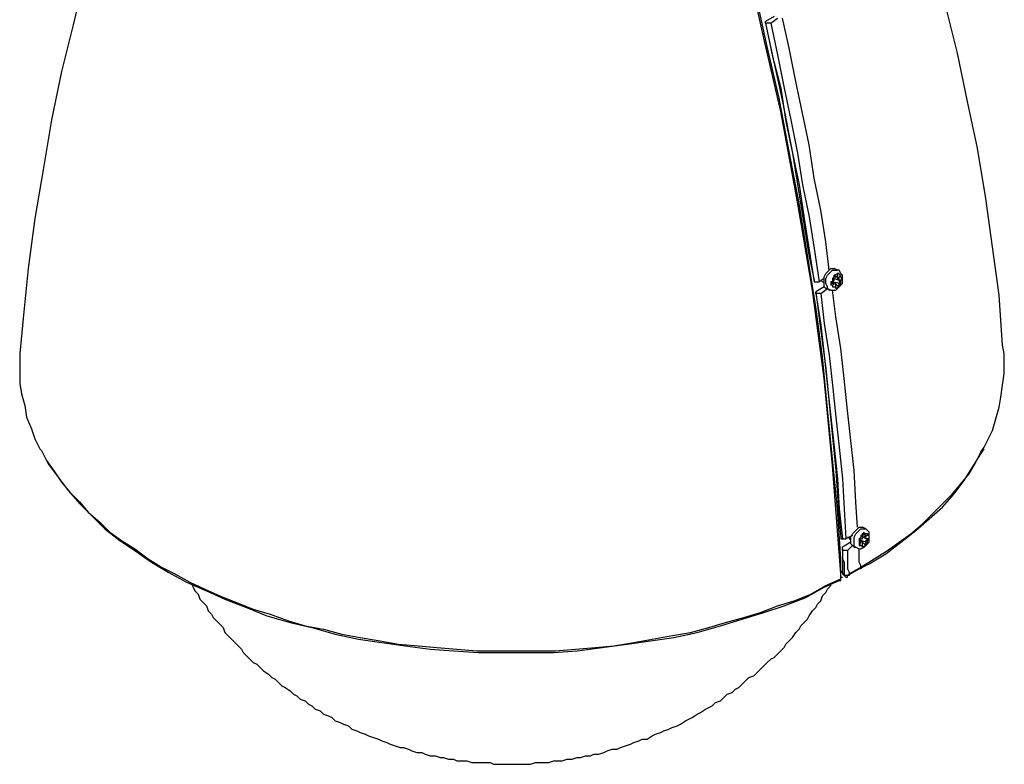
# Model space of a CAD drawing. Extents: x 21 to 404, y 10 to 276.
# Drawn here: x 135 to 185, y 181 to 219 of the extents above; entities that cross this region are included whole.
import ezdxf

# ---------------------------------------------------------------- set-up
doc = ezdxf.new("R2010")
doc.units = 0
doc.layers.add('レイヤー_1', color=160, linetype='Continuous')

msp = doc.modelspace()

# ---------------------------------------------------------------- linework, layer by layer
at = {"layer": 'レイヤー_1', "color": 7}
for p, q in [((173.312591, 219.117375), (172.889361, 218.863299)), ((173.143264, 218.778722), (173.481917, 219.032625)), ((176.529966, 206.248048), (176.360639, 206.332625)), ((175.85266, 205.824646), (175.598584, 205.65532)), ((176.360639, 205.993972), (176.529966, 206.078722)), ((176.360639, 205.993972), (176.529966, 205.909395)), ((176.360639, 205.993972), (176.360639, 205.993972)), ((176.360639, 205.824646), (176.360639, 205.993972)), ((176.360639, 205.909395), (176.529966, 205.909395)), ((176.360639, 205.824646), (176.614715, 205.740069)), ((176.360639, 205.824646), (176.784041, 205.740069)), ((176.529966, 206.078722), (176.529966, 206.078722)), ((176.529966, 205.909395), (176.529966, 206.078722)), ((176.699292, 205.909395), (176.614715, 205.909395)), ((176.784041, 205.740069), (176.699292, 205.909395)), ((176.699292, 205.909395), (176.699292, 205.909395)), ((175.34468, 205.740069), (175.34468, 205.65532)), ((175.85266, 205.401416), (175.429258, 205.14734)), ((175.683333, 205.062763), (176.021986, 205.316667)), ((175.768083, 205.65532), (175.85266, 205.65532)), ((176.021986, 205.316667), (176.191313, 205.231917)), ((176.445388, 205.57057), (176.191313, 205.65532)), ((176.276062, 205.65532), (176.191313, 205.65532)), ((176.191313, 205.65532), (176.191313, 205.485993)), ((176.191313, 205.65532), (176.276062, 205.65532)), ((176.360639, 205.57057), (176.191313, 205.57057)), ((176.276062, 205.485993), (176.191313, 205.485993)), ((176.360639, 205.740069), (176.276062, 205.65532)), ((176.276062, 205.65532), (176.614715, 205.401416)), ((176.276062, 205.65532), (176.276062, 205.65532)), ((176.614715, 205.57057), (176.276062, 205.65532)), ((176.360639, 205.57057), (176.276062, 205.485993)), ((176.445388, 205.401416), (176.445388, 205.485993)), ((176.614715, 205.401416), (176.445388, 205.316667)), ((176.699292, 205.740069), (176.614715, 205.740069)), ((176.614715, 205.485993), (176.614715, 205.57057)), ((176.784041, 205.740069), (176.699292, 205.740069)), ((177.969326, 193.124646), (177.8, 193.209395)), ((177.8, 192.87057), (177.884749, 192.95532)), ((177.8, 192.87057), (177.969326, 192.785993)), ((177.8, 192.785993), (177.8, 192.87057)), ((177.884749, 192.87057), (177.884749, 192.95532)), ((177.969326, 192.785993), (177.884749, 192.87057)), ((177.207271, 192.44734), (176.784041, 192.193264)), ((177.292021, 192.785993), (176.953368, 192.616667)), ((177.122694, 192.616667), (177.207271, 192.616667)), ((177.715251, 192.616667), (177.630674, 192.531917)), ((177.8, 192.44734), (177.630674, 192.531917)), ((177.630674, 192.531917), (177.715251, 192.531917)), ((177.630674, 192.531917), (177.630674, 192.362763)), ((177.715251, 192.44734), (177.630674, 192.44734)), ((177.715251, 192.44734), (177.630674, 192.362763)), ((177.630674, 192.362763), (177.715251, 192.362763)), ((177.969326, 192.44734), (177.715251, 192.531917)), ((177.715251, 192.531917), (177.969326, 192.278014)), ((177.8, 192.785993), (177.969326, 192.701416)), ((177.8, 192.701416), (177.8, 192.785993)), ((177.8, 192.701416), (178.054076, 192.616667)), ((177.8, 192.701416), (178.138653, 192.616667)), ((177.8, 192.278014), (177.8, 192.362763)), ((178.138653, 192.785993), (177.969326, 192.785993)), ((177.969326, 192.362763), (177.969326, 192.44734)), ((178.138653, 192.616667), (178.054076, 192.616667)), ((178.138653, 192.616667), (178.138653, 192.785993)), ((178.138653, 192.785993), (178.138653, 192.785993)), ((178.138653, 192.616667), (178.138653, 192.616667)), ((176.784041, 192.108687), (176.784041, 190.838653)), ((177.037945, 192.023938), (177.292021, 192.278014)), ((177.376598, 192.193264), (177.461347, 192.193264)), ((177.969326, 192.278014), (177.8, 192.193264)), ((176.699292, 190.923402), (176.784041, 191.007979)), ((176.699292, 190.923402), (176.784041, 190.923402)), ((177.037945, 190.753904), (177.630674, 191.092729)), ((177.122694, 190.838653), (177.715251, 191.177306)), ((176.699292, 190.669326), (176.699292, 190.669326)), ((176.699292, 190.669326), (176.784041, 190.669326)), ((176.868618, 190.753904), (176.868618, 190.753904))]:
    msp.add_line(p, q, dxfattribs=at)
for points in [[(142.240069, 232.240605), (141.478014, 230.462763), (140.631382, 228.176598), (139.784749, 225.890605), (139.107271, 223.520034), (138.345388, 221.149292), (137.75266, 218.693972), (137.159931, 216.323402), (136.651952, 213.868083), (136.228722, 211.328014), (135.80532, 208.872694), (135.466667, 206.332625), (135.212591, 203.792729), (135.043264, 202.014715)], [(184.996632, 202.014715), (184.912055, 202.437945), (184.742729, 204.978014), (184.403904, 207.433333), (184.065251, 209.888653), (183.642021, 212.428722), (183.134041, 214.799292), (182.626062, 217.254612), (182.033333, 219.625354), (181.440605, 221.996096), (180.678722, 224.281917), (179.916667, 226.568083), (179.154612, 228.853904), (178.307979, 231.05532), (177.8, 232.240605)], [(176.699292, 190.584749), (176.699292, 190.838653), (176.614715, 191.939361), (176.276062, 196.342021), (175.85266, 200.74468), (175.259931, 205.231917), (174.498048, 209.719326), (173.651416, 214.291313), (172.804612, 218.016667), (171.957979, 221.826598)], [(176.699292, 190.669326), (176.699292, 191.600708), (176.529966, 194.140605), (176.276062, 196.680674), (176.021986, 199.22057), (175.768083, 201.845388), (175.429258, 204.385285), (175.006028, 207.009931), (174.582625, 209.634749), (174.074646, 212.259395), (173.566667, 214.968618), (172.973938, 217.593264), (172.381382, 220.30266), (172.042729, 221.911347)], [(172.889361, 218.778722), (172.889361, 218.778722), (172.889361, 218.863299)], [(176.106736, 206.248048), (175.937409, 207.687237), (175.683333, 209.296096), (175.34468, 210.904612), (175.090605, 212.598048), (174.751952, 214.206736), (174.413299, 215.815251), (174.074646, 217.508687), (173.735993, 219.032625)], [(172.889361, 218.778722), (173.143264, 217.508687), (173.735993, 214.799292), (174.243972, 212.174646), (174.667375, 209.55), (175.090605, 206.925354), (175.34468, 205.740069)], [(172.889361, 218.778722), (173.228014, 217.085285), (173.651416, 215.476598), (173.90532, 213.783333), (174.243972, 212.174646), (174.582625, 210.565959), (174.836701, 208.872694), (175.090605, 207.264007), (175.34468, 205.65532)], [(173.143264, 218.778722), (173.058687, 218.778722), (172.973938, 218.778722), (172.889361, 218.778722)], [(173.143264, 218.778722), (173.481917, 217.170034), (173.820742, 215.476598), (174.159395, 213.868083), (174.498048, 212.174646), (174.751952, 210.565959), (175.090605, 208.957271), (175.34468, 207.348584), (175.598584, 205.65532)], [(176.021986, 205.316667), (175.937409, 205.316667), (175.85266, 205.401416), (175.85266, 205.485993), (175.85266, 205.65532), (175.85266, 205.824646), (175.85266, 205.909395), (175.937409, 206.078722), (176.021986, 206.163299), (176.106736, 206.248048), (176.191313, 206.332625), (176.360639, 206.332625)], [(175.937409, 205.57057), (175.937409, 205.65532), (175.937409, 205.824646), (176.021986, 205.993972), (176.106736, 206.078722), (176.191313, 206.163299), (176.276062, 206.248048), (176.445388, 206.248048), (176.529966, 206.248048)], [(176.191313, 205.231917), (176.276062, 205.231917), (176.445388, 205.231917), (176.529966, 205.316667), (176.614715, 205.401416), (176.784041, 205.57057), (176.784041, 205.740069), (176.784041, 205.993972), (176.699292, 206.078722), (176.614715, 206.248048), (176.529966, 206.248048)], [(176.360639, 205.993972), (176.360639, 205.909395), (176.276062, 205.824646), (176.276062, 205.740069), (176.276062, 205.65532)], [(176.360639, 205.740069), (176.360639, 205.740069), (176.360639, 205.824646)], [(176.699292, 205.909395), (176.699292, 205.993972), (176.614715, 205.993972), (176.614715, 206.078722), (176.529966, 206.078722)], [(176.529966, 205.909395), (176.529966, 205.909395), (176.529966, 205.824646), (176.614715, 205.824646), (176.614715, 205.909395)], [(175.34468, 205.65532), (175.34468, 205.65532), (175.429258, 205.65532), (175.514007, 205.65532), (175.598584, 205.65532)], [(175.683333, 205.740069), (175.683333, 205.740069), (175.768083, 205.65532)], [(176.191313, 205.231917), (176.106736, 205.231917), (176.021986, 205.316667), (176.021986, 205.401416), (175.937409, 205.57057)], [(176.276062, 205.485993), (176.276062, 205.485993), (176.276062, 205.401416), (176.360639, 205.401416), (176.445388, 205.401416)], [(176.445388, 205.485993), (176.445388, 205.485993), (176.445388, 205.57057), (176.360639, 205.57057)], [(176.445388, 205.316667), (176.445388, 205.316667), (176.445388, 205.401416)], [(176.614715, 205.485993), (176.614715, 205.485993), (176.699292, 205.57057), (176.699292, 205.65532), (176.699292, 205.740069)], [(176.614715, 205.740069), (176.614715, 205.65532), (176.614715, 205.57057)], [(176.614715, 205.401416), (176.614715, 205.401416), (176.614715, 205.485993)], [(175.429258, 205.14734), (175.598584, 203.792729), (175.937409, 201.25266), (176.191313, 198.628014), (176.445388, 196.087945), (176.614715, 193.548048), (176.699292, 192.701416)], [(175.429258, 205.062763), (175.429258, 205.062763), (175.429258, 205.14734)], [(175.429258, 205.062763), (175.683333, 203.453904), (175.85266, 201.929966), (176.021986, 200.321278), (176.191313, 198.79734), (176.360639, 197.273402), (176.529966, 195.664715), (176.614715, 194.140605), (176.784041, 192.616667)], [(175.683333, 205.062763), (175.598584, 205.062763), (175.514007, 205.062763), (175.429258, 205.062763)], [(175.683333, 205.062763), (175.85266, 203.538653), (176.106736, 201.929966), (176.276062, 200.406028), (176.445388, 198.79734), (176.614715, 197.273402), (176.784041, 195.664715), (176.868618, 194.140605), (176.953368, 192.616667)], [(177.545924, 193.209395), (177.461347, 194.47943), (177.376598, 196.087945), (177.207271, 197.612055), (177.037945, 199.135993), (176.868618, 200.74468), (176.699292, 202.268618), (176.445388, 203.877306), (176.276062, 205.231917)], [(135.043264, 202.014715), (135.043264, 201.676062), (135.043264, 201.083333), (135.043264, 200.490605), (135.128014, 199.982625), (135.29734, 199.390069), (135.381917, 198.79734), (135.635993, 198.204612), (135.80532, 197.696632), (136.059395, 197.188653)], [(183.980674, 197.273402), (184.15, 197.612055), (184.403904, 198.120034), (184.573402, 198.712763), (184.742729, 199.30532), (184.827306, 199.813299), (184.912055, 200.406028), (184.996632, 200.998584), (184.996632, 201.591313), (184.996632, 202.014715)], [(136.059395, 197.188653), (136.143972, 197.103904), (136.482625, 196.426598), (136.990605, 195.749292), (137.498584, 195.071986), (138.091313, 194.39468), (138.684041, 193.801952), (139.361347, 193.124646), (140.123402, 192.531917), (140.885285, 192.023938), (141.731917, 191.431382), (142.578722, 190.923402), (143.509931, 190.415251), (144.526062, 189.992021), (145.457271, 189.568618), (146.557979, 189.145388), (147.573938, 188.721986), (148.759395, 188.383333), (149.859931, 188.12943), (151.045388, 187.790605), (152.230674, 187.536701), (153.415959, 187.367375), (154.601416, 187.198048), (155.871278, 187.028722), (157.056736, 186.943972), (158.326598, 186.859395), (159.596632, 186.859395), (160.866667, 186.859395), (162.136701, 186.859395), (163.321986, 186.943972), (164.592021, 187.113299), (165.862055, 187.282625), (167.04734, 187.451952), (168.232625, 187.621278), (169.418083, 187.875354), (170.603368, 188.214007), (171.704076, 188.55266), (172.804612, 188.891313), (173.820742, 189.229966), (174.921278, 189.653368), (175.85266, 190.161347), (176.614715, 190.5)], [(136.059395, 197.188653), (136.143972, 197.103904), (136.398048, 196.596096), (136.821278, 196.003368), (137.159931, 195.495388), (137.583333, 194.987237), (138.091313, 194.47943), (138.514715, 193.971278), (139.107271, 193.463299), (139.615251, 192.95532), (140.207979, 192.531917), (140.885285, 192.108687), (141.562591, 191.600708), (142.240069, 191.177306), (142.917375, 190.838653), (143.679258, 190.415251), (144.441313, 190.076598), (145.203368, 189.737945), (146.05, 189.399292), (146.896632, 189.060639), (147.743264, 188.806736), (148.674646, 188.468083), (149.521278, 188.214007), (150.45266, 188.04468), (151.384041, 187.790605), (152.315251, 187.621278), (153.331382, 187.451952), (154.262591, 187.282625), (155.278722, 187.198048), (156.209931, 187.113299), (157.226062, 187.028722), (158.242021, 186.943972), (159.257979, 186.943972), (160.273938, 186.943972), (161.20532, 186.943972), (162.221278, 186.943972), (163.237409, 187.028722), (164.253368, 187.113299), (165.184749, 187.198048), (166.200708, 187.367375), (167.131917, 187.536701), (168.063299, 187.706028), (169.079258, 187.875354), (170.010639, 188.12943), (170.857271, 188.383333), (171.788653, 188.637237), (172.635285, 188.891313), (173.481917, 189.229966), (174.328722, 189.484041), (175.175354, 189.822694), (175.937409, 190.246096), (176.699292, 190.584749)], [(177.630674, 191.092729), (178.138653, 191.346632), (178.985285, 191.854612), (179.74734, 192.44734), (180.509395, 193.040069), (181.186701, 193.632625), (181.864007, 194.225354), (182.456736, 194.90266), (182.964715, 195.579966), (183.387945, 196.257271), (183.811347, 196.934749), (183.980674, 197.188653)], [(177.715251, 191.177306), (178.392729, 191.600708), (179.070034, 192.023938), (179.662591, 192.44734), (180.25532, 192.87057), (180.848048, 193.378722), (181.356028, 193.886701), (181.864007, 194.39468), (182.371986, 194.90266), (182.795388, 195.410639), (183.218618, 195.918618), (183.557271, 196.511347), (183.811347, 197.019326), (183.980674, 197.273402)], [(177.376598, 192.193264), (177.292021, 192.278014), (177.207271, 192.362763), (177.207271, 192.44734), (177.207271, 192.531917), (177.207271, 192.701416), (177.292021, 192.87057), (177.376598, 192.95532), (177.461347, 193.040069), (177.545924, 193.124646), (177.630674, 193.209395), (177.715251, 193.209395), (177.8, 193.209395)], [(177.376598, 192.44734), (177.376598, 192.531917), (177.376598, 192.701416), (177.461347, 192.87057), (177.545924, 192.95532), (177.630674, 193.040069), (177.715251, 193.124646), (177.8, 193.124646), (177.969326, 193.124646)], [(177.461347, 192.193264), (177.630674, 192.108687), (177.715251, 192.108687), (177.884749, 192.193264), (177.969326, 192.278014), (178.138653, 192.44734), (178.138653, 192.616667), (178.138653, 192.785993), (178.138653, 192.95532), (178.054076, 193.040069), (177.969326, 193.124646)], [(178.138653, 192.785993), (178.054076, 192.87057), (177.969326, 192.87057), (177.884749, 192.87057)], [(176.699292, 192.701416), (176.699292, 192.701416), (176.699292, 192.616667), (176.784041, 192.616667)], [(176.784041, 192.616667), (176.784041, 192.616667), (176.868618, 192.616667), (176.953368, 192.616667)], [(177.037945, 192.701416), (177.122694, 192.701416), (177.122694, 192.616667)], [(177.461347, 192.193264), (177.461347, 192.193264), (177.376598, 192.193264), (177.376598, 192.278014), (177.376598, 192.44734)], [(177.8, 192.785993), (177.715251, 192.785993), (177.715251, 192.701416), (177.630674, 192.616667), (177.630674, 192.531917)], [(177.630674, 192.362763), (177.630674, 192.362763), (177.630674, 192.278014), (177.715251, 192.278014), (177.8, 192.278014)], [(177.715251, 192.616667), (177.715251, 192.616667), (177.8, 192.616667), (177.8, 192.701416)], [(177.8, 192.362763), (177.8, 192.362763), (177.8, 192.44734), (177.715251, 192.44734)], [(177.969326, 192.785993), (177.969326, 192.785993), (177.969326, 192.701416), (177.969326, 192.785993)], [(177.969326, 192.362763), (177.969326, 192.362763), (178.054076, 192.362763), (178.054076, 192.44734), (178.054076, 192.531917), (178.138653, 192.616667)], [(178.054076, 192.616667), (177.969326, 192.531917), (177.969326, 192.44734)], [(177.969326, 192.278014), (177.969326, 192.278014), (177.969326, 192.362763)], [(176.784041, 192.023938), (176.784041, 192.108687), (176.784041, 192.193264)], [(176.784041, 192.023938), (176.784041, 191.854612), (176.784041, 191.770034), (176.784041, 191.600708), (176.868618, 191.431382), (176.868618, 191.262055), (176.868618, 191.092729), (176.868618, 190.923402), (176.868618, 190.753904)], [(177.037945, 192.023938), (176.953368, 192.023938), (176.868618, 192.023938), (176.784041, 192.023938)], [(177.037945, 192.023938), (177.037945, 191.939361), (177.037945, 191.770034), (177.037945, 191.600708), (177.037945, 191.431382), (177.037945, 191.262055), (177.037945, 191.092729), (177.122694, 190.923402), (177.122694, 190.838653)], [(177.715251, 191.177306), (177.715251, 191.262055), (177.630674, 191.431382), (177.630674, 191.600708), (177.630674, 191.770034), (177.630674, 191.939361), (177.630674, 192.108687)], [(177.8, 192.193264), (177.8, 192.193264), (177.8, 192.278014)], [(176.784041, 190.838653), (176.784041, 190.838653), (176.868618, 190.753904)], [(176.868618, 190.753904), (176.868618, 190.838653), (176.784041, 190.838653)], [(177.122694, 190.838653), (177.037945, 190.753904), (176.953368, 190.753904), (176.868618, 190.753904)], [(177.122694, 190.838653), (177.122694, 190.753904), (177.037945, 190.753904)], [(177.715251, 191.177306), (177.715251, 191.092729), (177.630674, 191.092729)], [(143.764007, 190.330674), (143.848584, 190.161347), (143.933333, 189.992021), (144.10266, 189.822694), (144.187409, 189.568618), (144.356736, 189.399292), (144.526062, 189.229966), (144.610639, 188.976062), (144.779966, 188.806736), (144.864715, 188.637237), (145.034041, 188.468083), (145.203368, 188.298584), (145.372694, 188.12943), (145.457271, 187.875354), (145.626598, 187.706028), (145.795924, 187.536701), (145.965251, 187.367375), (146.134749, 187.198048), (146.304076, 187.028722), (146.388653, 186.859395), (146.557979, 186.690069), (146.727306, 186.52057), (146.896632, 186.351416), (147.065959, 186.266667), (147.235285, 186.09734), (147.404612, 185.928014), (147.658687, 185.758687), (147.828014, 185.589361), (147.99734, 185.504612), (148.166667, 185.335285), (148.335993, 185.165959), (148.50532, 185.081382), (148.759395, 184.912055), (148.928722, 184.742729), (149.098048, 184.657979), (149.267375, 184.488653), (149.521278, 184.403904), (149.690605, 184.234749), (149.859931, 184.15), (150.029258, 183.980674), (150.283333, 183.896096), (150.45266, 183.726598), (150.706736, 183.642021), (150.876062, 183.557271), (151.045388, 183.387945), (151.299292, 183.303368), (151.468618, 183.218618), (151.722694, 183.134041), (151.892021, 182.964715), (152.145924, 182.879966), (152.315251, 182.795388), (152.569326, 182.710639), (152.738653, 182.626062), (152.992729, 182.541313), (153.246632, 182.456736), (153.415959, 182.371986), (153.670034, 182.287237), (153.839361, 182.20266), (154.093264, 182.118083), (154.34734, 182.033333), (154.516667, 182.033333), (154.770742, 181.948584), (154.940069, 181.864007), (155.193972, 181.77943), (155.448048, 181.77943), (155.617375, 181.69468), (155.871278, 181.609931), (156.125354, 181.609931), (156.379258, 181.525354), (156.548584, 181.525354), (156.80266, 181.440605), (157.056736, 181.440605), (157.226062, 181.356028), (157.479966, 181.356028), (157.734041, 181.356028), (157.987945, 181.271278), (158.157271, 181.271278), (158.411347, 181.271278), (158.665251, 181.271278), (158.919326, 181.271278), (159.088653, 181.186701), (159.342729, 181.186701), (159.596632, 181.186701), (159.850708, 181.186701), (160.020034, 181.186701), (160.273938, 181.186701), (160.528014, 181.186701), (160.781917, 181.186701), (160.951416, 181.186701), (161.20532, 181.271278), (161.459395, 181.271278), (161.713299, 181.271278), (161.882625, 181.271278), (162.136701, 181.356028), (162.390605, 181.356028), (162.559931, 181.356028), (162.814007, 181.440605), (163.068083, 181.440605), (163.321986, 181.525354), (163.491313, 181.525354), (163.745388, 181.609931), (163.999292, 181.609931), (164.168618, 181.69468), (164.422694, 181.69468), (164.676598, 181.77943), (164.845924, 181.864007), (165.1, 181.948584), (165.354076, 181.948584), (165.523402, 182.033333), (165.777306, 182.118083), (166.031382, 182.20266), (166.200708, 182.287237), (166.454612, 182.371986), (166.623938, 182.456736), (166.878014, 182.456736), (167.131917, 182.626062), (167.301416, 182.710639), (167.55532, 182.795388), (167.724646, 182.879966), (167.978722, 182.964715), (168.148048, 183.049292), (168.401952, 183.134041), (168.571278, 183.218618), (168.825354, 183.387945), (168.99468, 183.472694), (169.164007, 183.557271), (169.418083, 183.726598), (169.587409, 183.811347), (169.841313, 183.980674), (170.010639, 184.065251), (170.179966, 184.15), (170.349292, 184.319326), (170.603368, 184.403904), (170.772694, 184.573402), (170.942021, 184.742729), (171.195924, 184.827306), (171.365251, 184.996632), (171.534749, 185.081382), (171.704076, 185.250708), (171.873402, 185.420034), (172.042729, 185.589361), (172.296632, 185.673938), (172.465959, 185.843264), (172.635285, 186.012763), (172.804612, 186.181917), (172.973938, 186.351416), (173.143264, 186.52057), (173.312591, 186.60532), (173.481917, 186.774646), (173.651416, 186.943972), (173.820742, 187.113299), (173.90532, 187.282625), (174.074646, 187.451952), (174.243972, 187.621278), (174.413299, 187.875354), (174.582625, 188.04468), (174.667375, 188.214007), (174.836701, 188.383333), (175.006028, 188.55266), (175.090605, 188.721986), (175.259931, 188.976062), (175.429258, 189.145388), (175.514007, 189.314715), (175.683333, 189.484041), (175.768083, 189.737945), (175.937409, 189.907271), (176.021986, 190.076598), (176.191313, 190.246096), (176.191313, 190.330674)], [(176.614715, 190.5), (176.699292, 190.5), (176.699292, 190.584749), (176.699292, 190.669326)], [(176.614715, 190.5), (176.699292, 190.5), (176.699292, 190.584749)], [(176.868618, 190.753904), (176.953368, 190.669326), (177.037945, 190.669326), (177.037945, 190.753904)]]:
    msp.add_lwpolyline(points, dxfattribs=at)

doc.saveas('drawing.dxf')
